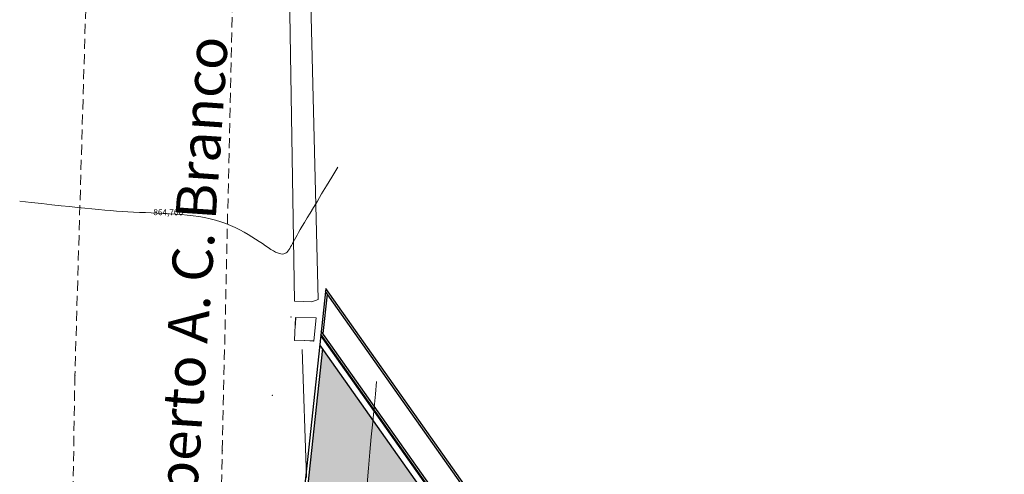
# Model space of a CAD drawing. Units: metres. Extents: x 7944 to 9393, y 286 to 3518.
# Drawn here: x 8710 to 8759, y 1356 to 1379 of the extents above; entities that cross this region are included whole.
import ezdxf
from ezdxf.enums import TextEntityAlignment as Align

# ---------------------------------------------------------------- set-up
doc = ezdxf.new("R2010")
doc.units = ezdxf.units.M
doc.header["$MEASUREMENT"] = 0
doc.linetypes.add('DASHED', pattern=[0.75, 0.5, -0.25])
doc.linetypes.add('DASHED2', pattern=[9.525, 6.35, -3.175])
for name, color, linetype, lineweight in [('02_Guias e Sarjetas', 1, 'Continuous', 25), ('04_Pavim.to (lajota)', 253, 'Continuous', 15), ('05_Galerias e Caixas pluviais', 5, 'DASHED', 18)]:
    doc.layers.add(name, color=color, linetype=linetype, lineweight=lineweight)

# ---------------------------------------------------------------- blocks, each defined once
blk = doc.blocks.new('map_cinza')
at = {"color": 253}
for points in [[(9113.831, 1384.717), (9113.144, 1361.266), (9112.611, 1328.759), (9119.95, 1328.86), (9120.447, 1357.549), (9121.066, 1384.643)], [(9124.093, 1364.127), (9124.031, 1363.019), (9124.985, 1362.98)]]:
    blk.add_lwpolyline(points, dxfattribs=at)
at = {"color": 253, "linetype": 'Continuous'}
for points in [[(9124.717, 1384.426), (9125.198, 1365.039), (9124.89, 1364.919), (9124.025, 1364.961), (9123.706, 1384.344), (9124.602, 1384.32)], [(9124.084, 1364.142), (9124.031, 1363.019), (9124.985, 1362.98), (9125.108, 1364.123)]]:
    blk.add_lwpolyline(points, close=True, dxfattribs=at)
for points in [[(9126.172, 1371.603), (9125.878, 1371.115), (9125.612, 1370.674), (9125.373, 1370.278), (9125.16, 1369.924), (9124.97, 1369.609), (9124.803, 1369.329), (9124.655, 1369.082), (9124.525, 1368.864), (9124.412, 1368.673), (9124.313, 1368.505), (9124.227, 1368.357), (9124.153, 1368.226), (9124.087, 1368.109), (9124.029, 1368.003), (9123.976, 1367.905), (9123.927, 1367.812), (9123.881, 1367.724), (9123.836, 1367.643), (9123.793, 1367.568), (9123.749, 1367.501), (9123.705, 1367.442), (9123.658, 1367.392), (9123.608, 1367.351), (9123.554, 1367.321), (9123.495, 1367.301), (9123.43, 1367.293), (9123.358, 1367.298), (9123.278, 1367.315), (9123.189, 1367.346), (9123.091, 1367.392), (9122.981, 1367.452), (9122.861, 1367.525), (9122.73, 1367.61), (9122.589, 1367.705), (9122.437, 1367.808), (9122.275, 1367.918), (9122.103, 1368.032), (9121.921, 1368.148), (9121.728, 1368.266), (9121.526, 1368.383), (9121.314, 1368.498), (9121.093, 1368.609), (9120.862, 1368.714), (9120.621, 1368.811), (9120.371, 1368.898), (9120.113, 1368.975), (9119.846, 1369.042), (9119.571, 1369.1), (9119.29, 1369.148), (9119.004, 1369.19), (9118.714, 1369.224), (9118.42, 1369.253), (9118.123, 1369.276), (9117.825, 1369.295), (9117.526, 1369.312), (9117.228, 1369.325), (9116.93, 1369.337), (9116.635, 1369.349), (9116.343, 1369.361), (9116.055, 1369.373), (9115.771, 1369.388), (9115.489, 1369.405), (9115.206, 1369.424), (9114.916, 1369.446), (9114.619, 1369.471), (9114.309, 1369.499), (9113.983, 1369.53), (9113.639, 1369.564), (9113.272, 1369.603), (9112.879, 1369.645), (9112.457, 1369.692), (9112.002, 1369.743), (9111.511, 1369.798), (9110.981, 1369.859), (9110.407, 1369.924)], [(9128.096, 1360.971), (9128.035, 1360.347), (9127.971, 1359.677), (9127.904, 1358.967), (9127.835, 1358.224), (9127.766, 1357.458), (9127.698, 1356.674), (9127.632, 1355.882)]]:
    blk.add_lwpolyline(points, dxfattribs=at)
at = {"color": 253, "linetype": 'DASHED2'}
blk.add_lwpolyline([(9124.936, 1346.685), (9124.389, 1363.321)], dxfattribs=at)
at = {"color": 253}
for p in [(9123.862, 1364.161, 864.662), (9124.031, 1363.019, 864.649), (9124.985, 1362.98, 864.63), (9113.144, 1361.266, 864.567), (9122.929, 1360.281, 864.51), (9120.447, 1357.549, 864.505)]:
    blk.add_point(p, dxfattribs=at)
blk.add_text('Avn. Pres. Humberto A. C. Branco', height=2, rotation=86.124, dxfattribs=at).set_placement((9119.313, 1357.068, 864.505), align=Align.CENTER)
at = {"color": 253, "linetype": 'Continuous'}
blk.add_text('864,700', height=0.3, rotation=359.6419, dxfattribs=at).set_placement((9117.769, 1369.219), align=Align.CENTER)

msp = doc.modelspace()

# ---------------------------------------------------------------- hatches: boundary and pattern name
at = {"layer": '04_Pavim.to (lajota)'}
h = msp.add_hatch(dxfattribs=at)
h.set_pattern_fill('HONEY', color=256, scale=5, style=0)
edge = h.paths.add_edge_path()
edge.add_line((8815.719, 1249.588), (8757.01, 1317.81))
edge.add_line((8757.01, 1317.81), (8725.408, 1362.608))
edge.add_line((8725.408, 1362.608), (8724.667, 1355.678))
edge.add_line((8724.667, 1355.678), (8753.379, 1314.977))
edge.add_line((8753.379, 1314.977), (8812.438, 1246.348))
edge.add_line((8812.438, 1246.348), (8885.052, 1182.235))
edge.add_line((8885.052, 1182.235), (8895.121, 1170.884))
edge.add_line((8895.121, 1170.884), (8927.693, 1144.419))
edge.add_line((8927.693, 1144.419), (8930.617, 1147.97))
edge.add_line((8930.617, 1147.97), (8898.233, 1174.282))
edge.add_arc((8901.22, 1176.577), 3.766, 128.7041, 217.5324, ccw=False)
edge.add_line((8898.865, 1179.516), (8899.336, 1179.905))
edge.add_line((8899.336, 1179.905), (8893.931, 1186.456))
edge.add_line((8893.931, 1186.456), (8892.731, 1185.405))
edge.add_arc((8890.564, 1188.311), 3.626, 234.9924, 306.7083, ccw=False)
edge.add_line((8888.484, 1185.341), (8815.719, 1249.588))

# ---------------------------------------------------------------- linework, layer by layer
at = {"layer": '02_Guias e Sarjetas'}
for p, q in [((8725.575, 1365.581), (8724.286, 1353.529)), ((8725.646, 1365.306), (8725.436, 1363.348)), ((8725.408, 1362.608), (8724.417, 1353.343))]:
    msp.add_line(p, q, dxfattribs=at)
for points in [[(8892.866, 1187.982), (8891.577, 1186.853, -0.301042), (8889.616, 1186.809), (8817.039, 1250.891), (8758.471, 1318.949), (8725.575, 1365.581)], [(8892.93, 1187.905), (8891.638, 1186.774, -0.303058), (8889.556, 1186.729), (8816.967, 1250.82), (8758.392, 1318.887), (8725.559, 1365.43)], [(8893.853, 1186.786), (8892.542, 1185.638, -0.321222), (8888.669, 1185.578), (8815.933, 1249.799), (8757.247, 1317.994), (8725.325, 1363.246)], [(8893.821, 1186.825), (8892.511, 1185.677, -0.320803), (8888.7, 1185.617), (8815.969, 1249.834), (8757.286, 1318.025), (8725.333, 1363.321)], [(8893.757, 1186.902), (8892.448, 1185.755, -0.319937), (8888.762, 1185.696), (8816.04, 1249.905), (8757.365, 1318.087), (8725.349, 1363.472)], [(8894.044, 1186.555), (8892.731, 1185.405, -0.32355), (8888.484, 1185.341), (8815.719, 1249.588), (8757.01, 1317.81), (8725.277, 1362.794)]]:
    msp.add_lwpolyline(points, format="xyb", dxfattribs=at)

# ---------------------------------------------------------------- block references
at = {"layer": '05_Galerias e Caixas pluviais'}
msp.add_blockref('map_cinza', (-400, 0), dxfattribs=at)

doc.saveas('drawing.dxf')
